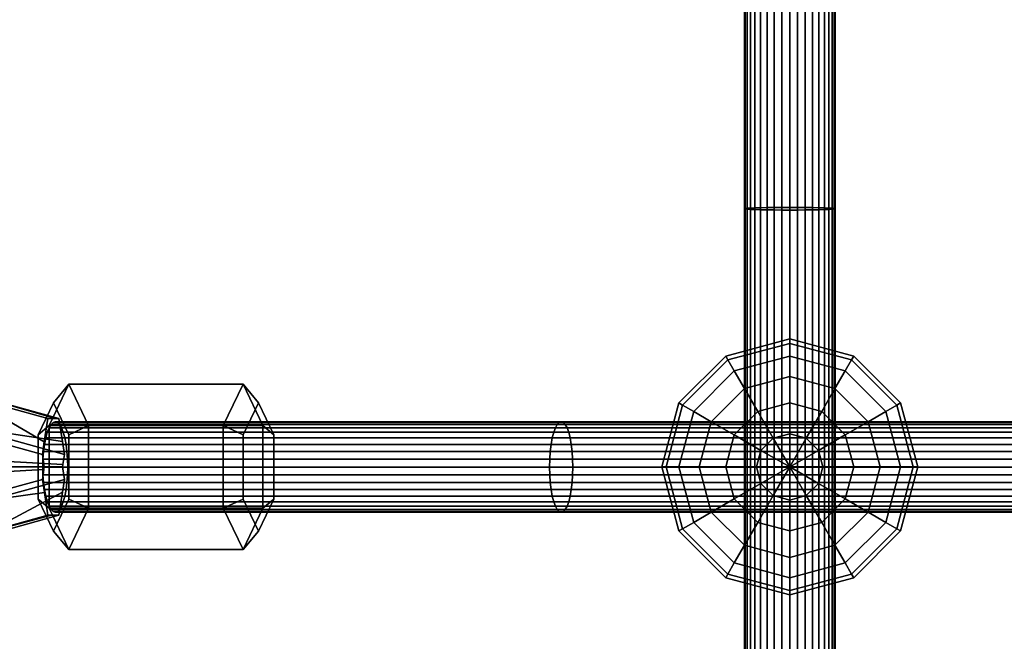
# Model space of a CAD drawing. Extents: x -2400 to 2400, y -3125 to 3125.
# Drawn here: x -784 to -600, y -33 to 84 of the extents above; entities that cross this region are included whole.
import ezdxf

# ---------------------------------------------------------------- set-up
doc = ezdxf.new("R2010")
doc.units = 0
doc.header["$MEASUREMENT"] = 0
doc.layers.add('001', color=4, linetype='Continuous')

msp = doc.modelspace()

# ---------------------------------------------------------------- linework, layer by layer
at = {"layer": '001', "color": 0}
for points in [[(-648.370866, 96.86543, 596.961239), (-648.370866, 48.470195, 594.898318), (-648.5, 48.427876, 596.373864), (-648.5, 96.782029, 598.435034)], [(-648.5, 96.782029, 598.435034), (-648.5, 48.427876, 596.373864), (-648.370866, 48.385556, 597.84941), (-648.370866, 96.698628, 599.908829)], [(-647.987387, 96.946296, 595.532225), (-647.987387, 48.511228, 593.467606), (-648.370866, 48.470195, 594.898318), (-648.370866, 96.86543, 596.961239)], [(-648.370866, 96.698628, 599.908829), (-648.370866, 48.385556, 597.84941), (-647.987387, 48.344523, 599.280122), (-647.987387, 96.617761, 601.337843)], [(-647.361216, 97.022172, 594.191411), (-647.361216, 48.549729, 592.125199), (-647.987387, 48.511228, 593.467606), (-647.987387, 96.946296, 595.532225)], [(-647.987387, 96.617761, 601.337843), (-647.987387, 48.344523, 599.280122), (-647.361216, 48.306022, 600.622529), (-647.361216, 96.541886, 602.678657)], [(-646.511378, 97.090751, 592.979538), (-646.511378, 48.584528, 590.911885), (-647.361216, 48.549729, 592.125199), (-647.361216, 97.022172, 594.191411)], [(-647.361216, 96.541886, 602.678657), (-647.361216, 48.306022, 600.622529), (-646.511378, 48.271224, 601.835843), (-646.511378, 96.473307, 603.890531)], [(-645.463695, 97.149949, 591.933427), (-645.463695, 48.614566, 589.864531), (-646.511378, 48.584528, 590.911885), (-646.511378, 97.090751, 592.979538)], [(-646.511378, 96.473307, 603.890531), (-646.511378, 48.271224, 601.835843), (-645.463695, 48.241185, 602.883197), (-645.463695, 96.414108, 604.936642)], [(-644.25, 97.197969, 591.084864), (-644.25, 48.638932, 589.01496), (-645.463695, 48.614566, 589.864531), (-645.463695, 97.149949, 591.933427)], [(-645.463695, 96.414108, 604.936642), (-645.463695, 48.241185, 602.883197), (-644.25, 48.216819, 603.732768), (-644.25, 96.366089, 605.785205)], [(-642.907171, 97.23335, 590.459632), (-642.907171, 48.656886, 588.388985), (-644.25, 48.638932, 589.01496), (-644.25, 97.197969, 591.084864)], [(-644.25, 96.366089, 605.785205), (-644.25, 48.216819, 603.732768), (-642.907171, 48.198866, 604.358743), (-642.907171, 96.330707, 606.410437)], [(-641.47601, 97.255018, 590.076729), (-641.47601, 48.66788, 588.005627), (-642.907171, 48.656886, 588.388985), (-642.907171, 97.23335, 590.459632)], [(-642.907171, 96.330707, 606.410437), (-642.907171, 48.198866, 604.358743), (-641.47601, 48.187871, 604.742101), (-641.47601, 96.309039, 606.79334)], [(-640, 97.262315, 589.947788), (-640, 48.671583, 587.876534), (-641.47601, 48.66788, 588.005627), (-641.47601, 97.255018, 590.076729)], [(-641.47601, 96.309039, 606.79334), (-641.47601, 48.187871, 604.742101), (-640, 48.184168, 604.871195), (-640, 96.301742, 606.92228)], [(-638.52399, 97.255018, 590.076729), (-638.52399, 48.66788, 588.005627), (-640, 48.671583, 587.876534), (-640, 97.262315, 589.947788)], [(-640, 96.301742, 606.92228), (-640, 48.184168, 604.871195), (-638.52399, 48.187871, 604.742101), (-638.52399, 96.309039, 606.79334)], [(-637.092829, 97.23335, 590.459632), (-637.092829, 48.656886, 588.388985), (-638.52399, 48.66788, 588.005627), (-638.52399, 97.255018, 590.076729)], [(-638.52399, 96.309039, 606.79334), (-638.52399, 48.187871, 604.742101), (-637.092829, 48.198866, 604.358743), (-637.092829, 96.330707, 606.410437)], [(-635.75, 97.197969, 591.084864), (-635.75, 48.638932, 589.01496), (-637.092829, 48.656886, 588.388985), (-637.092829, 97.23335, 590.459632)], [(-637.092829, 96.330707, 606.410437), (-637.092829, 48.198866, 604.358743), (-635.75, 48.216819, 603.732768), (-635.75, 96.366089, 605.785205)], [(-634.536305, 97.149949, 591.933427), (-634.536305, 48.614566, 589.864531), (-635.75, 48.638932, 589.01496), (-635.75, 97.197969, 591.084864)], [(-635.75, 96.366089, 605.785205), (-635.75, 48.216819, 603.732768), (-634.536305, 48.241185, 602.883197), (-634.536305, 96.414108, 604.936642)], [(-633.488622, 97.090751, 592.979538), (-633.488622, 48.584528, 590.911885), (-634.536305, 48.614566, 589.864531), (-634.536305, 97.149949, 591.933427)], [(-634.536305, 96.414108, 604.936642), (-634.536305, 48.241185, 602.883197), (-633.488622, 48.271224, 601.835843), (-633.488622, 96.473307, 603.890531)], [(-632.638784, 97.022172, 594.191411), (-632.638784, 48.549729, 592.125199), (-633.488622, 48.584528, 590.911885), (-633.488622, 97.090751, 592.979538)], [(-633.488622, 96.473307, 603.890531), (-633.488622, 48.271224, 601.835843), (-632.638784, 48.306022, 600.622529), (-632.638784, 96.541886, 602.678657)], [(-632.012613, 96.946296, 595.532225), (-632.012613, 48.511228, 593.467606), (-632.638784, 48.549729, 592.125199), (-632.638784, 97.022172, 594.191411)], [(-632.638784, 96.541886, 602.678657), (-632.638784, 48.306022, 600.622529), (-632.012613, 48.344523, 599.280122), (-632.012613, 96.617761, 601.337843)], [(-631.629134, 96.86543, 596.961239), (-631.629134, 48.470195, 594.898318), (-632.012613, 48.511228, 593.467606), (-632.012613, 96.946296, 595.532225)], [(-632.012613, 96.617761, 601.337843), (-632.012613, 48.344523, 599.280122), (-631.629134, 48.385556, 597.84941), (-631.629134, 96.698628, 599.908829)], [(-631.5, 96.782029, 598.435034), (-631.5, 48.427876, 596.373864), (-631.629134, 48.470195, 594.898318), (-631.629134, 96.86543, 596.961239)], [(-631.629134, 96.698628, 599.908829), (-631.629134, 48.385556, 597.84941), (-631.5, 48.427876, 596.373864), (-631.5, 96.782029, 598.435034)], [(-648.370866, 48.470195, 594.898318), (-648.370866, 0.036278, 594.184135), (-648.5, 0.035073, 595.660287), (-648.5, 48.427876, 596.373864)], [(-648.5, 48.427876, 596.373864), (-648.5, 0.035073, 595.660287), (-648.370866, 0.033868, 597.136439), (-648.370866, 48.385556, 597.84941)], [(-647.987387, 48.511228, 593.467606), (-647.987387, 0.037446, 592.752835), (-648.370866, 0.036278, 594.184135), (-648.370866, 48.470195, 594.898318)], [(-648.370866, 48.385556, 597.84941), (-648.370866, 0.033868, 597.136439), (-647.987387, 0.0327, 598.567739), (-647.987387, 48.344523, 599.280122)], [(-647.361216, 48.549729, 592.125199), (-647.361216, 0.038543, 591.409876), (-647.987387, 0.037446, 592.752835), (-647.987387, 48.511228, 593.467606)], [(-647.987387, 48.344523, 599.280122), (-647.987387, 0.0327, 598.567739), (-647.361216, 0.031603, 599.910698), (-647.361216, 48.306022, 600.622529)], [(-646.511378, 48.584528, 590.911885), (-646.511378, 0.039533, 590.196064), (-647.361216, 0.038543, 591.409876), (-647.361216, 48.549729, 592.125199)], [(-647.361216, 48.306022, 600.622529), (-647.361216, 0.031603, 599.910698), (-646.511378, 0.030612, 601.12451), (-646.511378, 48.271224, 601.835843)], [(-645.463695, 48.614566, 589.864531), (-645.463695, 0.040389, 589.14828), (-646.511378, 0.039533, 590.196064), (-646.511378, 48.584528, 590.911885)], [(-646.511378, 48.271224, 601.835843), (-646.511378, 0.030612, 601.12451), (-645.463695, 0.029757, 602.172294), (-645.463695, 48.241185, 602.883197)], [(-644.25, 48.638932, 589.01496), (-644.25, 0.041082, 588.298359), (-645.463695, 0.040389, 589.14828), (-645.463695, 48.614566, 589.864531)], [(-645.463695, 48.241185, 602.883197), (-645.463695, 0.029757, 602.172294), (-644.25, 0.029063, 603.022215), (-644.25, 48.216819, 603.732768)], [(-642.907171, 48.656886, 588.388985), (-642.907171, 0.041594, 587.672128), (-644.25, 0.041082, 588.298359), (-644.25, 48.638932, 589.01496)], [(-644.25, 48.216819, 603.732768), (-644.25, 0.029063, 603.022215), (-642.907171, 0.028552, 603.648446), (-642.907171, 48.198866, 604.358743)], [(-641.47601, 48.66788, 588.005627), (-641.47601, 0.041907, 587.288612), (-642.907171, 0.041594, 587.672128), (-642.907171, 48.656886, 588.388985)], [(-642.907171, 48.198866, 604.358743), (-642.907171, 0.028552, 603.648446), (-641.47601, 0.028239, 604.031962), (-641.47601, 48.187871, 604.742101)], [(-640, 48.671583, 587.876534), (-640, 0.042012, 587.159465), (-641.47601, 0.041907, 587.288612), (-641.47601, 48.66788, 588.005627)], [(-641.47601, 48.187871, 604.742101), (-641.47601, 0.028239, 604.031962), (-640, 0.028134, 604.161109), (-640, 48.184168, 604.871195)], [(-638.52399, 48.66788, 588.005627), (-638.52399, 0.041907, 587.288612), (-640, 0.042012, 587.159465), (-640, 48.671583, 587.876534)], [(-640, 48.184168, 604.871195), (-640, 0.028134, 604.161109), (-638.52399, 0.028239, 604.031962), (-638.52399, 48.187871, 604.742101)], [(-637.092829, 48.656886, 588.388985), (-637.092829, 0.041594, 587.672128), (-638.52399, 0.041907, 587.288612), (-638.52399, 48.66788, 588.005627)], [(-638.52399, 48.187871, 604.742101), (-638.52399, 0.028239, 604.031962), (-637.092829, 0.028552, 603.648446), (-637.092829, 48.198866, 604.358743)], [(-635.75, 48.638932, 589.01496), (-635.75, 0.041082, 588.298359), (-637.092829, 0.041594, 587.672128), (-637.092829, 48.656886, 588.388985)], [(-637.092829, 48.198866, 604.358743), (-637.092829, 0.028552, 603.648446), (-635.75, 0.029063, 603.022215), (-635.75, 48.216819, 603.732768)], [(-634.536305, 48.614566, 589.864531), (-634.536305, 0.040389, 589.14828), (-635.75, 0.041082, 588.298359), (-635.75, 48.638932, 589.01496)], [(-635.75, 48.216819, 603.732768), (-635.75, 0.029063, 603.022215), (-634.536305, 0.029757, 602.172294), (-634.536305, 48.241185, 602.883197)], [(-633.488622, 48.584528, 590.911885), (-633.488622, 0.039533, 590.196064), (-634.536305, 0.040389, 589.14828), (-634.536305, 48.614566, 589.864531)], [(-634.536305, 48.241185, 602.883197), (-634.536305, 0.029757, 602.172294), (-633.488622, 0.030612, 601.12451), (-633.488622, 48.271224, 601.835843)], [(-632.638784, 48.549729, 592.125199), (-632.638784, 0.038543, 591.409876), (-633.488622, 0.039533, 590.196064), (-633.488622, 48.584528, 590.911885)], [(-633.488622, 48.271224, 601.835843), (-633.488622, 0.030612, 601.12451), (-632.638784, 0.031603, 599.910698), (-632.638784, 48.306022, 600.622529)], [(-632.012613, 48.511228, 593.467606), (-632.012613, 0.037446, 592.752835), (-632.638784, 0.038543, 591.409876), (-632.638784, 48.549729, 592.125199)], [(-632.638784, 48.306022, 600.622529), (-632.638784, 0.031603, 599.910698), (-632.012613, 0.0327, 598.567739), (-632.012613, 48.344523, 599.280122)], [(-631.629134, 48.470195, 594.898318), (-631.629134, 0.036278, 594.184135), (-632.012613, 0.037446, 592.752835), (-632.012613, 48.511228, 593.467606)], [(-632.012613, 48.344523, 599.280122), (-632.012613, 0.0327, 598.567739), (-631.629134, 0.033868, 597.136439), (-631.629134, 48.385556, 597.84941)], [(-631.5, 48.427876, 596.373864), (-631.5, 0.035073, 595.660287), (-631.629134, 0.036278, 594.184135), (-631.629134, 48.470195, 594.898318)], [(-631.629134, 48.385556, 597.84941), (-631.629134, 0.033868, 597.136439), (-631.5, 0.035073, 595.660287), (-631.5, 48.427876, 596.373864)], [(-640, 23.18222, 594.013572), (-651.59111, 20.076391, 594.013572), (-652, 20.78461, 600.22523), (-640, 24, 600.22523)], [(-640, 24, 600.22523), (-652, 20.78461, 600.22523), (-651.59111, 20.076391, 606.436887), (-640, 23.18222, 606.436887)], [(-628.40889, 20.076391, 594.013572), (-640, 23.18222, 594.013572), (-640, 24, 600.22523), (-628, 20.78461, 600.22523)], [(-628, 20.78461, 600.22523), (-640, 24, 600.22523), (-640, 23.18222, 606.436887), (-628.40889, 20.076391, 606.436887)], [(-640, 20.78461, 588.22523), (-650.392305, 18, 588.22523), (-651.59111, 20.076391, 594.013572), (-640, 23.18222, 594.013572)], [(-640, 23.18222, 606.436887), (-651.59111, 20.076391, 606.436887), (-650.392305, 18, 612.22523), (-640, 20.78461, 612.22523)], [(-629.607695, 18, 588.22523), (-640, 20.78461, 588.22523), (-640, 23.18222, 594.013572), (-628.40889, 20.076391, 594.013572)], [(-628.40889, 20.076391, 606.436887), (-640, 23.18222, 606.436887), (-640, 20.78461, 612.22523), (-629.607695, 18, 612.22523)], [(-651.59111, 20.076391, 594.013572), (-660.076391, 11.59111, 594.013572), (-660.78461, 12, 600.22523), (-652, 20.78461, 600.22523)], [(-652, 20.78461, 600.22523), (-660.78461, 12, 600.22523), (-660.076391, 11.59111, 606.436887), (-651.59111, 20.076391, 606.436887)], [(-640, 16.970563, 583.254667), (-648.485281, 14.696938, 583.254667), (-650.392305, 18, 588.22523), (-640, 20.78461, 588.22523)], [(-640, 20.78461, 612.22523), (-650.392305, 18, 612.22523), (-648.485281, 14.696938, 617.195792), (-640, 16.970563, 617.195792)], [(-631.514719, 14.696938, 583.254667), (-640, 16.970563, 583.254667), (-640, 20.78461, 588.22523), (-629.607695, 18, 588.22523)], [(-629.607695, 18, 612.22523), (-640, 20.78461, 612.22523), (-640, 16.970563, 617.195792), (-631.514719, 14.696938, 617.195792)], [(-619.923609, 11.59111, 594.013572), (-628.40889, 20.076391, 594.013572), (-628, 20.78461, 600.22523), (-619.21539, 12, 600.22523)], [(-619.21539, 12, 600.22523), (-628, 20.78461, 600.22523), (-628.40889, 20.076391, 606.436887), (-619.923609, 11.59111, 606.436887)], [(-650.392305, 18, 588.22523), (-658, 10.392305, 588.22523), (-660.076391, 11.59111, 594.013572), (-651.59111, 20.076391, 594.013572)], [(-651.59111, 20.076391, 606.436887), (-660.076391, 11.59111, 606.436887), (-658, 10.392305, 612.22523), (-650.392305, 18, 612.22523)], [(-622, 10.392305, 588.22523), (-629.607695, 18, 588.22523), (-628.40889, 20.076391, 594.013572), (-619.923609, 11.59111, 594.013572)], [(-619.923609, 11.59111, 606.436887), (-628.40889, 20.076391, 606.436887), (-629.607695, 18, 612.22523), (-622, 10.392305, 612.22523)], [(-648.485281, 14.696938, 583.254667), (-654.696938, 8.485281, 583.254667), (-658, 10.392305, 588.22523), (-650.392305, 18, 588.22523)], [(-650.392305, 18, 612.22523), (-658, 10.392305, 612.22523), (-654.696938, 8.485281, 617.195792), (-648.485281, 14.696938, 617.195792)], [(-640, 12, 579.44062), (-646, 10.392305, 579.44062), (-648.485281, 14.696938, 583.254667), (-640, 16.970563, 583.254667)], [(-640, 16.970563, 617.195792), (-648.485281, 14.696938, 617.195792), (-646, 10.392305, 621.009839), (-640, 12, 621.009839)], [(-634, 10.392305, 579.44062), (-640, 12, 579.44062), (-640, 16.970563, 583.254667), (-631.514719, 14.696938, 583.254667)], [(-631.514719, 14.696938, 617.195792), (-640, 16.970563, 617.195792), (-640, 12, 621.009839), (-634, 10.392305, 621.009839)], [(-625.303062, 8.485281, 583.254667), (-631.514719, 14.696938, 583.254667), (-629.607695, 18, 588.22523), (-622, 10.392305, 588.22523)], [(-622, 10.392305, 612.22523), (-629.607695, 18, 612.22523), (-631.514719, 14.696938, 617.195792), (-625.303062, 8.485281, 617.195792)], [(-778.051305, 12.035898, 631.449022), (-775.16752, 15.5, 630.622109), (-778.867509, 7.75, 617.718715), (-780.924382, 6.017949, 621.429412)], [(-775.16752, 15.5, 630.622109), (-742.484622, 15.5, 621.250439), (-746.184611, 7.75, 608.347045), (-778.867509, 7.75, 617.718715)], [(-775.178228, 6.017949, 641.468631), (-771.467531, 7.75, 643.525504), (-775.16752, 15.5, 630.622109), (-778.051305, 12.035898, 631.449022)], [(-771.467531, 7.75, 643.525504), (-738.784634, 7.75, 634.153834), (-742.484622, 15.5, 621.250439), (-775.16752, 15.5, 630.622109)], [(-742.473914, 6.017949, 610.403918), (-746.184611, 7.75, 608.347045), (-742.484622, 15.5, 621.250439), (-739.600837, 12.035898, 620.423527)], [(-739.600837, 12.035898, 620.423527), (-742.484622, 15.5, 621.250439), (-738.784634, 7.75, 634.153834), (-736.727761, 6.017949, 630.443136)], [(-779.751003, 4.734196, 625.521472), (-780.118585, 2.34511, 624.239559), (-798.872435, 7.5, 629.617139), (-794.544281, 13.312526, 632.277183)], [(-776.35878, 4.780811, 637.351558), (-777.017665, 9.063203, 635.053753), (-792.477, 13.312526, 639.486646), (-794.737874, 7.5, 644.036064)], [(-779.751003, 4.734196, 625.521472), (-794.544281, 13.312526, 632.277183), (-779.084945, 9.063203, 627.84429)], [(-777.677535, 9.063203, 632.752511), (-779.084945, 9.063203, 627.84429), (-794.544281, 13.312526, 632.277183), (-792.477, 13.312526, 639.486646)], [(-777.677535, 9.063203, 632.752511), (-792.477, 13.312526, 639.486646), (-777.017665, 9.063203, 635.053753)], [(-646, 10.392305, 579.44062), (-650.392305, 6, 579.44062), (-654.696938, 8.485281, 583.254667), (-648.485281, 14.696938, 583.254667)], [(-648.485281, 14.696938, 617.195792), (-654.696938, 8.485281, 617.195792), (-650.392305, 6, 621.009839), (-646, 10.392305, 621.009839)], [(-629.607695, 6, 579.44062), (-634, 10.392305, 579.44062), (-631.514719, 14.696938, 583.254667), (-625.303062, 8.485281, 583.254667)], [(-625.303062, 8.485281, 617.195792), (-631.514719, 14.696938, 617.195792), (-634, 10.392305, 621.009839), (-629.607695, 6, 621.009839)], [(-780.924382, 6.017949, 621.429412), (-780.924382, -6.017949, 621.429412), (-778.051305, -12.035898, 631.449022), (-775.178228, -6.017949, 641.468631), (-775.178228, 6.017949, 641.468631), (-778.051305, 12.035898, 631.449022)], [(-739.600837, 12.035898, 620.423527), (-736.727761, 6.017949, 630.443136), (-736.727761, -6.017949, 630.443136), (-739.600837, -12.035898, 620.423527), (-742.473914, -6.017949, 610.403918), (-742.473914, 6.017949, 610.403918)], [(-660.076391, 11.59111, 594.013572), (-663.18222, 0, 594.013572), (-664, 0, 600.22523), (-660.78461, 12, 600.22523)], [(-660.78461, 12, 600.22523), (-664, 0, 600.22523), (-663.18222, 0, 606.436887), (-660.076391, 11.59111, 606.436887)], [(-658, 10.392305, 588.22523), (-660.78461, 0, 588.22523), (-663.18222, 0, 594.013572), (-660.076391, 11.59111, 594.013572)], [(-660.076391, 11.59111, 606.436887), (-663.18222, 0, 606.436887), (-660.78461, 0, 612.22523), (-658, 10.392305, 612.22523)], [(-640, 6.211657, 577.04301), (-643.105829, 5.379453, 577.04301), (-646, 10.392305, 579.44062), (-640, 12, 579.44062)], [(-640, 12, 621.009839), (-646, 10.392305, 621.009839), (-643.105829, 5.379453, 623.407449), (-640, 6.211657, 623.407449)], [(-636.894171, 5.379453, 577.04301), (-640, 6.211657, 577.04301), (-640, 12, 579.44062), (-634, 10.392305, 579.44062)], [(-634, 10.392305, 621.009839), (-640, 12, 621.009839), (-640, 6.211657, 623.407449), (-636.894171, 5.379453, 623.407449)], [(-619.21539, 0, 588.22523), (-622, 10.392305, 588.22523), (-619.923609, 11.59111, 594.013572), (-616.81778, 0, 594.013572)], [(-616.81778, 0, 606.436887), (-619.923609, 11.59111, 606.436887), (-622, 10.392305, 612.22523), (-619.21539, 0, 612.22523)], [(-616.81778, 0, 594.013572), (-619.923609, 11.59111, 594.013572), (-619.21539, 12, 600.22523), (-616, 0, 600.22523)], [(-616, 0, 600.22523), (-619.21539, 12, 600.22523), (-619.923609, 11.59111, 606.436887), (-616.81778, 0, 606.436887)], [(-654.696938, 8.485281, 583.254667), (-656.970563, 0, 583.254667), (-660.78461, 0, 588.22523), (-658, 10.392305, 588.22523)], [(-658, 10.392305, 612.22523), (-660.78461, 0, 612.22523), (-656.970563, 0, 617.195792), (-654.696938, 8.485281, 617.195792)], [(-643.105829, 5.379453, 577.04301), (-645.379453, 3.105829, 577.04301), (-650.392305, 6, 579.44062), (-646, 10.392305, 579.44062)], [(-646, 10.392305, 621.009839), (-650.392305, 6, 621.009839), (-645.379453, 3.105829, 623.407449), (-643.105829, 5.379453, 623.407449)], [(-634.620547, 3.105829, 577.04301), (-636.894171, 5.379453, 577.04301), (-634, 10.392305, 579.44062), (-629.607695, 6, 579.44062)], [(-629.607695, 6, 621.009839), (-634, 10.392305, 621.009839), (-636.894171, 5.379453, 623.407449), (-634.620547, 3.105829, 623.407449)], [(-623.029437, 0, 583.254667), (-625.303062, 8.485281, 583.254667), (-622, 10.392305, 588.22523), (-619.21539, 0, 588.22523)], [(-619.21539, 0, 612.22523), (-622, 10.392305, 612.22523), (-625.303062, 8.485281, 617.195792), (-623.029437, 0, 617.195792)], [(-776.272405, 0.470797, 637.652783), (-775.984025, 2.34511, 638.658484), (-794.737874, 7.5, 644.036064), (-799.066028, 1.687474, 641.376019)], [(-779.757769, 0, 625.497876), (-794.994161, 0, 632.406184), (-798.872435, 7.5, 629.617139), (-780.118585, 2.34511, 624.239559)], [(-776.35878, 4.780811, 637.351558), (-794.737874, 7.5, 644.036064), (-775.984025, 2.34511, 638.658484)], [(-780.924382, 6.017949, 621.429412), (-778.867509, 7.75, 617.718715), (-778.867509, -7.75, 617.718715), (-780.924382, -6.017949, 621.429412)], [(-779.829535, -0.466445, 625.247596), (-779.757769, 0, 625.497876), (-780.118585, 2.34511, 624.239559), (-779.751003, 4.734196, 625.521472), (-779.084945, 9.063203, 627.84429), (-777.677535, 9.063203, 632.752511), (-777.017665, 9.063203, 635.053753), (-776.35878, 4.780811, 637.351558), (-775.984025, 2.34511, 638.658484), (-776.272405, 0.470797, 637.652783), (-776.344842, 0, 637.400167), (-775.984025, -2.34511, 638.658484), (-776.350525, -4.727162, 637.380345), (-777.017665, -9.063203, 635.053753), (-778.423019, -9.063203, 630.1527), (-779.084945, -9.063203, 627.84429), (-779.74383, -4.780811, 625.546485), (-780.118585, -2.34511, 624.239559)], [(-777.69606, 8.490203, 634.111147), (-778.101498, 8.361069, 632.691913), (-778.494618, 7.97759, 631.315802), (-778.863473, 7.351419, 630.024627), (-779.196858, 6.501581, 628.857618), (-779.484641, 5.453898, 627.850235), (-779.71808, 4.240203, 627.033086), (-779.89008, 2.897374, 626.431001), (-779.995416, 1.466213, 626.062274), (-780.030887, -0.009797, 625.938107), (-779.995416, -1.485806, 626.062274), (-779.89008, -2.916968, 626.431001), (-779.71808, -4.259797, 627.033086), (-779.484641, -5.473492, 627.850235), (-779.196858, -6.521175, 628.857618), (-778.863473, -7.371013, 630.024627), (-778.494618, -7.997184, 631.315802), (-778.101498, -8.380663, 632.691913), (-777.69606, -8.509797, 634.111147), (-777.290621, -8.380663, 635.53038), (-776.897502, -7.997184, 636.906491), (-776.528646, -7.371013, 638.197667), (-776.195262, -6.521175, 639.364676), (-775.907479, -5.473492, 640.372059), (-775.67404, -4.259797, 641.189207), (-775.50204, -2.916968, 641.791292), (-775.396704, -1.485806, 642.16002), (-775.361233, -0.009797, 642.284187), (-775.396704, 1.466213, 642.16002), (-775.50204, 2.897374, 641.791292), (-775.67404, 4.240203, 641.189207), (-775.907479, 5.453898, 640.372059), (-776.195262, 6.501581, 639.364676), (-776.528646, 7.351419, 638.197667), (-776.897502, 7.97759, 636.906491), (-777.290621, 8.361069, 635.53038)], [(-778.867509, 7.75, 617.718715), (-746.184611, 7.75, 608.347045), (-746.184611, -7.75, 608.347045), (-778.867509, -7.75, 617.718715)], [(-683.931195, 7.351419, 602.904918), (-778.863473, 7.351419, 630.024627), (-778.494618, 7.97759, 631.315802), (-683.586102, 7.97759, 604.202882)], [(-683.586102, 7.97759, 604.202882), (-778.494618, 7.97759, 631.315802), (-778.101498, 8.361069, 632.691913), (-683.218309, 8.361069, 605.586228)], [(-683.218309, 8.361069, 605.586228), (-778.101498, 8.361069, 632.691913), (-777.69606, 8.490203, 634.111147), (-682.838991, 8.490203, 607.012924)], [(-682.838991, 8.490203, 607.012924), (-777.69606, 8.490203, 634.111147), (-777.290621, 8.361069, 635.53038), (-682.459672, 8.361069, 608.439619)], [(-682.459672, 8.361069, 608.439619), (-777.290621, 8.361069, 635.53038), (-776.897502, 7.97759, 636.906491), (-682.091879, 7.97759, 609.822965)], [(-682.091879, 7.97759, 609.822965), (-776.897502, 7.97759, 636.906491), (-776.528646, 7.351419, 638.197667), (-681.746787, 7.351419, 611.120929)], [(-775.178228, -6.017949, 641.468631), (-771.467531, -7.75, 643.525504), (-771.467531, 7.75, 643.525504), (-775.178228, 6.017949, 641.468631)], [(-771.467531, -7.75, 643.525504), (-738.784634, -7.75, 634.153834), (-738.784634, 7.75, 634.153834), (-771.467531, 7.75, 643.525504)], [(-742.473914, -6.017949, 610.403918), (-746.184611, -7.75, 608.347045), (-746.184611, 7.75, 608.347045), (-742.473914, 6.017949, 610.403918)], [(-736.727761, 6.017949, 630.443136), (-738.784634, 7.75, 634.153834), (-738.784634, -7.75, 634.153834), (-736.727761, -6.017949, 630.443136)], [(-587.989354, 7.351419, 579.278017), (-683.931195, 7.351419, 602.904918), (-683.586102, 7.97759, 604.202882), (-587.692255, 7.97759, 580.5878)], [(-587.692255, 7.97759, 580.5878), (-683.586102, 7.97759, 604.202882), (-683.218309, 8.361069, 605.586228), (-587.375613, 8.361069, 581.983743)], [(-587.375613, 8.361069, 581.983743), (-683.218309, 8.361069, 605.586228), (-682.838991, 8.490203, 607.012924), (-587.049048, 8.490203, 583.423429)], [(-587.049048, 8.490203, 583.423429), (-682.838991, 8.490203, 607.012924), (-682.459672, 8.361069, 608.439619), (-586.722484, 8.361069, 584.863116)], [(-586.722484, 8.361069, 584.863116), (-682.459672, 8.361069, 608.439619), (-682.091879, 7.97759, 609.822965), (-586.405841, 7.97759, 586.259058)], [(-586.405841, 7.97759, 586.259058), (-682.091879, 7.97759, 609.822965), (-681.746787, 7.351419, 611.120929), (-586.108743, 7.351419, 587.568842)], [(-650.392305, 6, 579.44062), (-652, 0, 579.44062), (-656.970563, 0, 583.254667), (-654.696938, 8.485281, 583.254667)], [(-654.696938, 8.485281, 617.195792), (-656.970563, 0, 617.195792), (-652, 0, 621.009839), (-650.392305, 6, 621.009839)], [(-628, 0, 579.44062), (-629.607695, 6, 579.44062), (-625.303062, 8.485281, 583.254667), (-623.029437, 0, 583.254667)], [(-623.029437, 0, 617.195792), (-625.303062, 8.485281, 617.195792), (-629.607695, 6, 621.009839), (-628, 0, 621.009839)], [(-684.512344, 5.453898, 600.719094), (-779.484641, 5.453898, 627.850235), (-779.196858, 6.501581, 628.857618), (-684.243101, 6.501581, 601.731774)], [(-684.243101, 6.501581, 601.731774), (-779.196858, 6.501581, 628.857618), (-778.863473, 7.351419, 630.024627), (-683.931195, 7.351419, 602.904918)], [(-681.746787, 7.351419, 611.120929), (-776.528646, 7.351419, 638.197667), (-776.195262, 6.501581, 639.364676), (-681.43488, 6.501581, 612.294074)], [(-681.43488, 6.501581, 612.294074), (-776.195262, 6.501581, 639.364676), (-775.907479, 5.453898, 640.372059), (-681.165637, 5.453898, 613.306753)], [(-588.48968, 5.453898, 577.072289), (-684.512344, 5.453898, 600.719094), (-684.243101, 6.501581, 601.731774), (-588.257882, 6.501581, 578.09419)], [(-588.257882, 6.501581, 578.09419), (-684.243101, 6.501581, 601.731774), (-683.931195, 7.351419, 602.904918), (-587.989354, 7.351419, 579.278017)], [(-586.108743, 7.351419, 587.568842), (-681.746787, 7.351419, 611.120929), (-681.43488, 6.501581, 612.294074), (-585.840215, 6.501581, 588.752669)], [(-585.840215, 6.501581, 588.752669), (-681.43488, 6.501581, 612.294074), (-681.165637, 5.453898, 613.306753), (-585.608417, 5.453898, 589.774569)], [(-645.379453, 3.105829, 577.04301), (-646.211657, 0, 577.04301), (-652, 0, 579.44062), (-650.392305, 6, 579.44062)], [(-650.392305, 6, 621.009839), (-652, 0, 621.009839), (-646.211657, 0, 623.407449), (-645.379453, 3.105829, 623.407449)], [(-640, 0, 576.22523), (-643.105829, 5.379453, 577.04301), (-640, 6.211657, 577.04301)], [(-640, 0, 624.22523), (-640, 6.211657, 623.407449), (-643.105829, 5.379453, 623.407449)], [(-640, 0, 576.22523), (-640, 6.211657, 577.04301), (-636.894171, 5.379453, 577.04301)], [(-640, 0, 624.22523), (-636.894171, 5.379453, 623.407449), (-640, 6.211657, 623.407449)], [(-633.788343, 0, 577.04301), (-634.620547, 3.105829, 577.04301), (-629.607695, 6, 579.44062), (-628, 0, 579.44062)], [(-628, 0, 621.009839), (-629.607695, 6, 621.009839), (-634.620547, 3.105829, 623.407449), (-633.788343, 0, 623.407449)], [(-684.891663, 2.897374, 599.292399), (-779.89008, 2.897374, 626.431001), (-779.71808, 4.240203, 627.033086), (-684.730743, 4.240203, 599.897649)], [(-684.730743, 4.240203, 599.897649), (-779.71808, 4.240203, 627.033086), (-779.484641, 5.453898, 627.850235), (-684.512344, 5.453898, 600.719094)], [(-681.165637, 5.453898, 613.306753), (-775.907479, 5.453898, 640.372059), (-775.67404, 4.240203, 641.189207), (-680.947238, 4.240203, 614.128198)], [(-680.947238, 4.240203, 614.128198), (-775.67404, 4.240203, 641.189207), (-775.50204, 2.897374, 641.791292), (-680.786319, 2.897374, 614.733448)], [(-588.816244, 2.897374, 575.632602), (-684.891663, 2.897374, 599.292399), (-684.730743, 4.240203, 599.897649), (-588.677705, 4.240203, 576.243364)], [(-588.677705, 4.240203, 576.243364), (-684.730743, 4.240203, 599.897649), (-684.512344, 5.453898, 600.719094), (-588.48968, 5.453898, 577.072289)], [(-585.608417, 5.453898, 589.774569), (-681.165637, 5.453898, 613.306753), (-680.947238, 4.240203, 614.128198), (-585.420392, 4.240203, 590.603494)], [(-585.420392, 4.240203, 590.603494), (-680.947238, 4.240203, 614.128198), (-680.786319, 2.897374, 614.733448), (-585.281852, 2.897374, 591.214256)], [(-640, 0, 576.22523), (-645.379453, 3.105829, 577.04301), (-643.105829, 5.379453, 577.04301)], [(-640, 0, 624.22523), (-643.105829, 5.379453, 623.407449), (-645.379453, 3.105829, 623.407449)], [(-640, 0, 576.22523), (-636.894171, 5.379453, 577.04301), (-634.620547, 3.105829, 577.04301)], [(-640, 0, 624.22523), (-634.620547, 3.105829, 623.407449), (-636.894171, 5.379453, 623.407449)], [(-684.990212, 1.466213, 598.921732), (-779.995416, 1.466213, 626.062274), (-779.89008, 2.897374, 626.431001), (-684.891663, 2.897374, 599.292399)], [(-680.786319, 2.897374, 614.733448), (-775.50204, 2.897374, 641.791292), (-775.396704, 1.466213, 642.16002), (-680.687769, 1.466213, 615.104115)], [(-588.901088, 1.466213, 575.258561), (-684.990212, 1.466213, 598.921732), (-684.891663, 2.897374, 599.292399), (-588.816244, 2.897374, 575.632602)], [(-585.281852, 2.897374, 591.214256), (-680.786319, 2.897374, 614.733448), (-680.687769, 1.466213, 615.104115), (-585.197008, 1.466213, 591.588298)], [(-640, 0, 576.22523), (-646.211657, 0, 577.04301), (-645.379453, 3.105829, 577.04301)], [(-640, 0, 624.22523), (-645.379453, 3.105829, 623.407449), (-646.211657, 0, 623.407449)], [(-640, 0, 576.22523), (-634.620547, 3.105829, 577.04301), (-633.788343, 0, 577.04301)], [(-640, 0, 624.22523), (-633.788343, 0, 623.407449), (-634.620547, 3.105829, 623.407449)], [(-779.829535, -0.466445, 625.247596), (-801.062471, -1.668003, 634.146244), (-794.994161, 0, 632.406184), (-779.757769, 0, 625.497876)], [(-776.344842, 0, 637.400167), (-776.272405, 0.470797, 637.652783), (-799.066028, 1.687474, 641.376019), (-792.926881, 0, 639.615647)], [(-794.737874, -7.5, 644.036064), (-775.984025, -2.34511, 638.658484), (-776.344842, 0, 637.400167), (-792.926881, 0, 639.615647)], [(-685.023398, -0.009797, 598.796913), (-780.030887, -0.009797, 625.938107), (-779.995416, 1.466213, 626.062274), (-684.990212, 1.466213, 598.921732)], [(-680.687769, 1.466213, 615.104115), (-775.396704, 1.466213, 642.16002), (-775.361233, -0.009797, 642.284187), (-680.654583, -0.009797, 615.228934)], [(-588.929659, -0.009797, 575.132604), (-685.023398, -0.009797, 598.796913), (-684.990212, 1.466213, 598.921732), (-588.901088, 1.466213, 575.258561)], [(-585.197008, 1.466213, 591.588298), (-680.687769, 1.466213, 615.104115), (-680.654583, -0.009797, 615.228934), (-585.168437, -0.009797, 591.714254)], [(-663.18222, 0, 594.013572), (-660.076391, -11.59111, 594.013572), (-660.78461, -12, 600.22523), (-664, 0, 600.22523)], [(-664, 0, 600.22523), (-660.78461, -12, 600.22523), (-660.076391, -11.59111, 606.436887), (-663.18222, 0, 606.436887)], [(-660.78461, 0, 588.22523), (-658, -10.392305, 588.22523), (-660.076391, -11.59111, 594.013572), (-663.18222, 0, 594.013572)], [(-663.18222, 0, 606.436887), (-660.076391, -11.59111, 606.436887), (-658, -10.392305, 612.22523), (-660.78461, 0, 612.22523)], [(-656.970563, 0, 583.254667), (-654.696938, -8.485281, 583.254667), (-658, -10.392305, 588.22523), (-660.78461, 0, 588.22523)], [(-660.78461, 0, 612.22523), (-658, -10.392305, 612.22523), (-654.696938, -8.485281, 617.195792), (-656.970563, 0, 617.195792)], [(-652, 0, 579.44062), (-650.392305, -6, 579.44062), (-654.696938, -8.485281, 583.254667), (-656.970563, 0, 583.254667)], [(-656.970563, 0, 617.195792), (-654.696938, -8.485281, 617.195792), (-650.392305, -6, 621.009839), (-652, 0, 621.009839)], [(-646.211657, 0, 577.04301), (-645.379453, -3.105829, 577.04301), (-650.392305, -6, 579.44062), (-652, 0, 579.44062)], [(-652, 0, 621.009839), (-650.392305, -6, 621.009839), (-645.379453, -3.105829, 623.407449), (-646.211657, 0, 623.407449)], [(-648.370866, 0.036278, 594.184135), (-648.370866, -48.398741, 594.819243), (-648.5, -48.35883, 596.294856), (-648.5, 0.035073, 595.660287)], [(-648.5, 0.035073, 595.660287), (-648.5, -48.35883, 596.294856), (-648.370866, -48.31892, 597.770469), (-648.370866, 0.033868, 597.136439)], [(-647.987387, 0.037446, 592.752835), (-647.987387, -48.437438, 593.388466), (-648.370866, -48.398741, 594.819243), (-648.370866, 0.036278, 594.184135)], [(-648.370866, 0.033868, 597.136439), (-648.370866, -48.31892, 597.770469), (-647.987387, -48.280222, 599.201247), (-647.987387, 0.0327, 598.567739)], [(-647.361216, 0.038543, 591.409876), (-647.361216, -48.473747, 592.045998), (-647.987387, -48.437438, 593.388466), (-647.987387, 0.037446, 592.752835)], [(-647.987387, 0.0327, 598.567739), (-647.987387, -48.280222, 599.201247), (-647.361216, -48.243913, 600.543715), (-647.361216, 0.031603, 599.910698)], [(-646.511378, 0.039533, 590.196064), (-646.511378, -48.506565, 590.832629), (-647.361216, -48.473747, 592.045998), (-647.361216, 0.038543, 591.409876)], [(-647.361216, 0.031603, 599.910698), (-647.361216, -48.243913, 600.543715), (-646.511378, -48.211096, 601.757084), (-646.511378, 0.030612, 601.12451)], [(-645.463695, 0.040389, 589.14828), (-645.463695, -48.534894, 589.785228), (-646.511378, -48.506565, 590.832629), (-646.511378, 0.039533, 590.196064)], [(-646.511378, 0.030612, 601.12451), (-646.511378, -48.211096, 601.757084), (-645.463695, -48.182767, 602.804485), (-645.463695, 0.029757, 602.172294)], [(-640, 0, 576.22523), (-645.379453, -3.105829, 577.04301), (-646.211657, 0, 577.04301)], [(-640, 0, 624.22523), (-646.211657, 0, 623.407449), (-645.379453, -3.105829, 623.407449)], [(-644.25, 0.041082, 588.298359), (-644.25, -48.557873, 588.935618), (-645.463695, -48.534894, 589.785228), (-645.463695, 0.040389, 589.14828)], [(-645.463695, 0.029757, 602.172294), (-645.463695, -48.182767, 602.804485), (-644.25, -48.159788, 603.654095), (-644.25, 0.029063, 603.022215)], [(-640, 0, 576.22523), (-643.105829, -5.379453, 577.04301), (-645.379453, -3.105829, 577.04301)], [(-640, 0, 624.22523), (-645.379453, -3.105829, 623.407449), (-643.105829, -5.379453, 623.407449)], [(-642.907171, 0.041594, 587.672128), (-642.907171, -48.574804, 588.309614), (-644.25, -48.557873, 588.935618), (-644.25, 0.041082, 588.298359)], [(-644.25, 0.029063, 603.022215), (-644.25, -48.159788, 603.654095), (-642.907171, -48.142857, 604.280098), (-642.907171, 0.028552, 603.648446)], [(-640, 0, 576.22523), (-640, -6.211657, 577.04301), (-643.105829, -5.379453, 577.04301)], [(-640, 0, 624.22523), (-643.105829, -5.379453, 623.407449), (-640, -6.211657, 623.407449)], [(-641.47601, 0.041907, 587.288612), (-641.47601, -48.585173, 587.926239), (-642.907171, -48.574804, 588.309614), (-642.907171, 0.041594, 587.672128)], [(-642.907171, 0.028552, 603.648446), (-642.907171, -48.142857, 604.280098), (-641.47601, -48.132488, 604.663474), (-641.47601, 0.028239, 604.031962)], [(-640, 0.042012, 587.159465), (-640, -48.588664, 587.797139), (-641.47601, -48.585173, 587.926239), (-641.47601, 0.041907, 587.288612)], [(-641.47601, 0.028239, 604.031962), (-641.47601, -48.132488, 604.663474), (-640, -48.128996, 604.792573), (-640, 0.028134, 604.161109)], [(-638.52399, 0.041907, 587.288612), (-638.52399, -48.585173, 587.926239), (-640, -48.588664, 587.797139), (-640, 0.042012, 587.159465)], [(-640, 0.028134, 604.161109), (-640, -48.128996, 604.792573), (-638.52399, -48.132488, 604.663474), (-638.52399, 0.028239, 604.031962)], [(-640, 0, 576.22523), (-636.894171, -5.379453, 577.04301), (-640, -6.211657, 577.04301)], [(-640, 0, 576.22523), (-634.620547, -3.105829, 577.04301), (-636.894171, -5.379453, 577.04301)], [(-640, 0, 576.22523), (-633.788343, 0, 577.04301), (-634.620547, -3.105829, 577.04301)], [(-640, 0, 624.22523), (-640, -6.211657, 623.407449), (-636.894171, -5.379453, 623.407449)], [(-640, 0, 624.22523), (-636.894171, -5.379453, 623.407449), (-634.620547, -3.105829, 623.407449)], [(-640, 0, 624.22523), (-634.620547, -3.105829, 623.407449), (-633.788343, 0, 623.407449)], [(-637.092829, 0.041594, 587.672128), (-637.092829, -48.574804, 588.309614), (-638.52399, -48.585173, 587.926239), (-638.52399, 0.041907, 587.288612)], [(-638.52399, 0.028239, 604.031962), (-638.52399, -48.132488, 604.663474), (-637.092829, -48.142857, 604.280098), (-637.092829, 0.028552, 603.648446)], [(-635.75, 0.041082, 588.298359), (-635.75, -48.557873, 588.935618), (-637.092829, -48.574804, 588.309614), (-637.092829, 0.041594, 587.672128)], [(-637.092829, 0.028552, 603.648446), (-637.092829, -48.142857, 604.280098), (-635.75, -48.159788, 603.654095), (-635.75, 0.029063, 603.022215)], [(-634.536305, 0.040389, 589.14828), (-634.536305, -48.534894, 589.785228), (-635.75, -48.557873, 588.935618), (-635.75, 0.041082, 588.298359)], [(-635.75, 0.029063, 603.022215), (-635.75, -48.159788, 603.654095), (-634.536305, -48.182767, 602.804485), (-634.536305, 0.029757, 602.172294)], [(-634.620547, -3.105829, 577.04301), (-633.788343, 0, 577.04301), (-628, 0, 579.44062), (-629.607695, -6, 579.44062)], [(-629.607695, -6, 621.009839), (-628, 0, 621.009839), (-633.788343, 0, 623.407449), (-634.620547, -3.105829, 623.407449)], [(-633.488622, 0.039533, 590.196064), (-633.488622, -48.506565, 590.832629), (-634.536305, -48.534894, 589.785228), (-634.536305, 0.040389, 589.14828)], [(-634.536305, 0.029757, 602.172294), (-634.536305, -48.182767, 602.804485), (-633.488622, -48.211096, 601.757084), (-633.488622, 0.030612, 601.12451)], [(-632.638784, 0.038543, 591.409876), (-632.638784, -48.473747, 592.045998), (-633.488622, -48.506565, 590.832629), (-633.488622, 0.039533, 590.196064)], [(-633.488622, 0.030612, 601.12451), (-633.488622, -48.211096, 601.757084), (-632.638784, -48.243913, 600.543715), (-632.638784, 0.031603, 599.910698)], [(-632.012613, 0.037446, 592.752835), (-632.012613, -48.437438, 593.388466), (-632.638784, -48.473747, 592.045998), (-632.638784, 0.038543, 591.409876)], [(-632.638784, 0.031603, 599.910698), (-632.638784, -48.243913, 600.543715), (-632.012613, -48.280222, 599.201247), (-632.012613, 0.0327, 598.567739)], [(-631.629134, 0.036278, 594.184135), (-631.629134, -48.398741, 594.819243), (-632.012613, -48.437438, 593.388466), (-632.012613, 0.037446, 592.752835)], [(-632.012613, 0.0327, 598.567739), (-632.012613, -48.280222, 599.201247), (-631.629134, -48.31892, 597.770469), (-631.629134, 0.033868, 597.136439)], [(-631.5, 0.035073, 595.660287), (-631.5, -48.35883, 596.294856), (-631.629134, -48.398741, 594.819243), (-631.629134, 0.036278, 594.184135)], [(-631.629134, 0.033868, 597.136439), (-631.629134, -48.31892, 597.770469), (-631.5, -48.35883, 596.294856), (-631.5, 0.035073, 595.660287)], [(-629.607695, -6, 579.44062), (-628, 0, 579.44062), (-623.029437, 0, 583.254667), (-625.303062, -8.485281, 583.254667)], [(-625.303062, -8.485281, 617.195792), (-623.029437, 0, 617.195792), (-628, 0, 621.009839), (-629.607695, -6, 621.009839)], [(-625.303062, -8.485281, 583.254667), (-623.029437, 0, 583.254667), (-619.21539, 0, 588.22523), (-622, -10.392305, 588.22523)], [(-622, -10.392305, 612.22523), (-619.21539, 0, 612.22523), (-623.029437, 0, 617.195792), (-625.303062, -8.485281, 617.195792)], [(-622, -10.392305, 588.22523), (-619.21539, 0, 588.22523), (-616.81778, 0, 594.013572), (-619.923609, -11.59111, 594.013572)], [(-619.923609, -11.59111, 606.436887), (-616.81778, 0, 606.436887), (-619.21539, 0, 612.22523), (-622, -10.392305, 612.22523)], [(-619.923609, -11.59111, 594.013572), (-616.81778, 0, 594.013572), (-616, 0, 600.22523), (-619.21539, -12, 600.22523)], [(-619.21539, -12, 600.22523), (-616, 0, 600.22523), (-616.81778, 0, 606.436887), (-619.923609, -11.59111, 606.436887)], [(-801.062471, -1.668003, 634.146244), (-779.829535, -0.466445, 625.247596), (-780.118585, -2.34511, 624.239559), (-798.872435, -7.5, 629.617139)], [(-684.990212, -1.485806, 598.921732), (-779.995416, -1.485806, 626.062274), (-780.030887, -0.009797, 625.938107), (-685.023398, -0.009797, 598.796913)], [(-684.891663, -2.916968, 599.292399), (-779.89008, -2.916968, 626.431001), (-779.995416, -1.485806, 626.062274), (-684.990212, -1.485806, 598.921732)], [(-680.687769, -1.485806, 615.104115), (-775.396704, -1.485806, 642.16002), (-775.50204, -2.916968, 641.791292), (-680.786319, -2.916968, 614.733448)], [(-680.654583, -0.009797, 615.228934), (-775.361233, -0.009797, 642.284187), (-775.396704, -1.485806, 642.16002), (-680.687769, -1.485806, 615.104115)], [(-588.901088, -1.485806, 575.258561), (-684.990212, -1.485806, 598.921732), (-685.023398, -0.009797, 598.796913), (-588.929659, -0.009797, 575.132604)], [(-588.816244, -2.916968, 575.632602), (-684.891663, -2.916968, 599.292399), (-684.990212, -1.485806, 598.921732), (-588.901088, -1.485806, 575.258561)], [(-585.197008, -1.485806, 591.588298), (-680.687769, -1.485806, 615.104115), (-680.786319, -2.916968, 614.733448), (-585.281852, -2.916968, 591.214256)], [(-585.168437, -0.009797, 591.714254), (-680.654583, -0.009797, 615.228934), (-680.687769, -1.485806, 615.104115), (-585.197008, -1.485806, 591.588298)], [(-779.74383, -4.780811, 625.546485), (-798.872435, -7.5, 629.617139), (-780.118585, -2.34511, 624.239559)], [(-792.547838, -13.331997, 639.506958), (-776.350525, -4.727162, 637.380345), (-775.984025, -2.34511, 638.658484), (-794.737874, -7.5, 644.036064)], [(-684.730743, -4.259797, 599.897649), (-779.71808, -4.259797, 627.033086), (-779.89008, -2.916968, 626.431001), (-684.891663, -2.916968, 599.292399)], [(-680.786319, -2.916968, 614.733448), (-775.50204, -2.916968, 641.791292), (-775.67404, -4.259797, 641.189207), (-680.947238, -4.259797, 614.128198)], [(-588.677705, -4.259797, 576.243364), (-684.730743, -4.259797, 599.897649), (-684.891663, -2.916968, 599.292399), (-588.816244, -2.916968, 575.632602)], [(-585.281852, -2.916968, 591.214256), (-680.786319, -2.916968, 614.733448), (-680.947238, -4.259797, 614.128198), (-585.420392, -4.259797, 590.603494)], [(-645.379453, -3.105829, 577.04301), (-643.105829, -5.379453, 577.04301), (-646, -10.392305, 579.44062), (-650.392305, -6, 579.44062)], [(-650.392305, -6, 621.009839), (-646, -10.392305, 621.009839), (-643.105829, -5.379453, 623.407449), (-645.379453, -3.105829, 623.407449)], [(-636.894171, -5.379453, 577.04301), (-634.620547, -3.105829, 577.04301), (-629.607695, -6, 579.44062), (-634, -10.392305, 579.44062)], [(-634, -10.392305, 621.009839), (-629.607695, -6, 621.009839), (-634.620547, -3.105829, 623.407449), (-636.894171, -5.379453, 623.407449)], [(-798.872435, -7.5, 629.617139), (-779.74383, -4.780811, 625.546485), (-779.084945, -9.063203, 627.84429), (-794.615118, -13.331997, 632.297495)], [(-776.350525, -4.727162, 637.380345), (-792.547838, -13.331997, 639.506958), (-777.017665, -9.063203, 635.053753)], [(-684.512344, -5.473492, 600.719094), (-779.484641, -5.473492, 627.850235), (-779.71808, -4.259797, 627.033086), (-684.730743, -4.259797, 599.897649)], [(-684.243101, -6.521175, 601.731774), (-779.196858, -6.521175, 628.857618), (-779.484641, -5.473492, 627.850235), (-684.512344, -5.473492, 600.719094)], [(-681.165637, -5.473492, 613.306753), (-775.907479, -5.473492, 640.372059), (-776.195262, -6.521175, 639.364676), (-681.43488, -6.521175, 612.294074)], [(-680.947238, -4.259797, 614.128198), (-775.67404, -4.259797, 641.189207), (-775.907479, -5.473492, 640.372059), (-681.165637, -5.473492, 613.306753)], [(-588.48968, -5.473492, 577.072289), (-684.512344, -5.473492, 600.719094), (-684.730743, -4.259797, 599.897649), (-588.677705, -4.259797, 576.243364)], [(-588.257882, -6.521175, 578.09419), (-684.243101, -6.521175, 601.731774), (-684.512344, -5.473492, 600.719094), (-588.48968, -5.473492, 577.072289)], [(-585.608417, -5.473492, 589.774569), (-681.165637, -5.473492, 613.306753), (-681.43488, -6.521175, 612.294074), (-585.840215, -6.521175, 588.752669)], [(-585.420392, -4.259797, 590.603494), (-680.947238, -4.259797, 614.128198), (-681.165637, -5.473492, 613.306753), (-585.608417, -5.473492, 589.774569)], [(-643.105829, -5.379453, 577.04301), (-640, -6.211657, 577.04301), (-640, -12, 579.44062), (-646, -10.392305, 579.44062)], [(-646, -10.392305, 621.009839), (-640, -12, 621.009839), (-640, -6.211657, 623.407449), (-643.105829, -5.379453, 623.407449)], [(-640, -6.211657, 577.04301), (-636.894171, -5.379453, 577.04301), (-634, -10.392305, 579.44062), (-640, -12, 579.44062)], [(-640, -12, 621.009839), (-634, -10.392305, 621.009839), (-636.894171, -5.379453, 623.407449), (-640, -6.211657, 623.407449)], [(-780.924382, -6.017949, 621.429412), (-778.867509, -7.75, 617.718715), (-775.16752, -15.5, 630.622109), (-778.051305, -12.035898, 631.449022)], [(-683.931195, -7.371013, 602.904918), (-778.863473, -7.371013, 630.024627), (-779.196858, -6.521175, 628.857618), (-684.243101, -6.521175, 601.731774)], [(-683.586102, -7.997184, 604.202882), (-778.494618, -7.997184, 631.315802), (-778.863473, -7.371013, 630.024627), (-683.931195, -7.371013, 602.904918)], [(-778.051305, -12.035898, 631.449022), (-775.16752, -15.5, 630.622109), (-771.467531, -7.75, 643.525504), (-775.178228, -6.017949, 641.468631)], [(-681.746787, -7.371013, 611.120929), (-776.528646, -7.371013, 638.197667), (-776.897502, -7.997184, 636.906491), (-682.091879, -7.997184, 609.822965)], [(-681.43488, -6.521175, 612.294074), (-776.195262, -6.521175, 639.364676), (-776.528646, -7.371013, 638.197667), (-681.746787, -7.371013, 611.120929)], [(-739.600837, -12.035898, 620.423527), (-742.484622, -15.5, 621.250439), (-746.184611, -7.75, 608.347045), (-742.473914, -6.017949, 610.403918)], [(-736.727761, -6.017949, 630.443136), (-738.784634, -7.75, 634.153834), (-742.484622, -15.5, 621.250439), (-739.600837, -12.035898, 620.423527)], [(-587.989354, -7.371013, 579.278017), (-683.931195, -7.371013, 602.904918), (-684.243101, -6.521175, 601.731774), (-588.257882, -6.521175, 578.09419)], [(-587.692255, -7.997184, 580.5878), (-683.586102, -7.997184, 604.202882), (-683.931195, -7.371013, 602.904918), (-587.989354, -7.371013, 579.278017)], [(-586.108743, -7.371013, 587.568842), (-681.746787, -7.371013, 611.120929), (-682.091879, -7.997184, 609.822965), (-586.405841, -7.997184, 586.259058)], [(-585.840215, -6.521175, 588.752669), (-681.43488, -6.521175, 612.294074), (-681.746787, -7.371013, 611.120929), (-586.108743, -7.371013, 587.568842)], [(-650.392305, -6, 579.44062), (-646, -10.392305, 579.44062), (-648.485281, -14.696938, 583.254667), (-654.696938, -8.485281, 583.254667)], [(-654.696938, -8.485281, 617.195792), (-648.485281, -14.696938, 617.195792), (-646, -10.392305, 621.009839), (-650.392305, -6, 621.009839)], [(-634, -10.392305, 579.44062), (-629.607695, -6, 579.44062), (-625.303062, -8.485281, 583.254667), (-631.514719, -14.696938, 583.254667)], [(-631.514719, -14.696938, 617.195792), (-625.303062, -8.485281, 617.195792), (-629.607695, -6, 621.009839), (-634, -10.392305, 621.009839)], [(-778.423019, -9.063203, 630.1527), (-794.615118, -13.331997, 632.297495), (-779.084945, -9.063203, 627.84429)], [(-794.615118, -13.331997, 632.297495), (-778.423019, -9.063203, 630.1527), (-777.017665, -9.063203, 635.053753), (-792.547838, -13.331997, 639.506958)], [(-778.867509, -7.75, 617.718715), (-746.184611, -7.75, 608.347045), (-742.484622, -15.5, 621.250439), (-775.16752, -15.5, 630.622109)], [(-683.218309, -8.380663, 605.586228), (-778.101498, -8.380663, 632.691913), (-778.494618, -7.997184, 631.315802), (-683.586102, -7.997184, 604.202882)], [(-682.838991, -8.509797, 607.012924), (-777.69606, -8.509797, 634.111147), (-778.101498, -8.380663, 632.691913), (-683.218309, -8.380663, 605.586228)], [(-682.459672, -8.380663, 608.439619), (-777.290621, -8.380663, 635.53038), (-777.69606, -8.509797, 634.111147), (-682.838991, -8.509797, 607.012924)], [(-682.091879, -7.997184, 609.822965), (-776.897502, -7.997184, 636.906491), (-777.290621, -8.380663, 635.53038), (-682.459672, -8.380663, 608.439619)], [(-775.16752, -15.5, 630.622109), (-742.484622, -15.5, 621.250439), (-738.784634, -7.75, 634.153834), (-771.467531, -7.75, 643.525504)], [(-587.375613, -8.380663, 581.983743), (-683.218309, -8.380663, 605.586228), (-683.586102, -7.997184, 604.202882), (-587.692255, -7.997184, 580.5878)], [(-587.049048, -8.509797, 583.423429), (-682.838991, -8.509797, 607.012924), (-683.218309, -8.380663, 605.586228), (-587.375613, -8.380663, 581.983743)], [(-586.722484, -8.380663, 584.863116), (-682.459672, -8.380663, 608.439619), (-682.838991, -8.509797, 607.012924), (-587.049048, -8.509797, 583.423429)], [(-586.405841, -7.997184, 586.259058), (-682.091879, -7.997184, 609.822965), (-682.459672, -8.380663, 608.439619), (-586.722484, -8.380663, 584.863116)], [(-654.696938, -8.485281, 583.254667), (-648.485281, -14.696938, 583.254667), (-650.392305, -18, 588.22523), (-658, -10.392305, 588.22523)], [(-658, -10.392305, 612.22523), (-650.392305, -18, 612.22523), (-648.485281, -14.696938, 617.195792), (-654.696938, -8.485281, 617.195792)], [(-631.514719, -14.696938, 583.254667), (-625.303062, -8.485281, 583.254667), (-622, -10.392305, 588.22523), (-629.607695, -18, 588.22523)], [(-629.607695, -18, 612.22523), (-622, -10.392305, 612.22523), (-625.303062, -8.485281, 617.195792), (-631.514719, -14.696938, 617.195792)], [(-658, -10.392305, 588.22523), (-650.392305, -18, 588.22523), (-651.59111, -20.076391, 594.013572), (-660.076391, -11.59111, 594.013572)], [(-660.076391, -11.59111, 606.436887), (-651.59111, -20.076391, 606.436887), (-650.392305, -18, 612.22523), (-658, -10.392305, 612.22523)], [(-646, -10.392305, 579.44062), (-640, -12, 579.44062), (-640, -16.970563, 583.254667), (-648.485281, -14.696938, 583.254667)], [(-648.485281, -14.696938, 617.195792), (-640, -16.970563, 617.195792), (-640, -12, 621.009839), (-646, -10.392305, 621.009839)], [(-640, -12, 579.44062), (-634, -10.392305, 579.44062), (-631.514719, -14.696938, 583.254667), (-640, -16.970563, 583.254667)], [(-640, -16.970563, 617.195792), (-631.514719, -14.696938, 617.195792), (-634, -10.392305, 621.009839), (-640, -12, 621.009839)], [(-629.607695, -18, 588.22523), (-622, -10.392305, 588.22523), (-619.923609, -11.59111, 594.013572), (-628.40889, -20.076391, 594.013572)], [(-628.40889, -20.076391, 606.436887), (-619.923609, -11.59111, 606.436887), (-622, -10.392305, 612.22523), (-629.607695, -18, 612.22523)], [(-660.076391, -11.59111, 594.013572), (-651.59111, -20.076391, 594.013572), (-652, -20.78461, 600.22523), (-660.78461, -12, 600.22523)], [(-660.78461, -12, 600.22523), (-652, -20.78461, 600.22523), (-651.59111, -20.076391, 606.436887), (-660.076391, -11.59111, 606.436887)], [(-628.40889, -20.076391, 594.013572), (-619.923609, -11.59111, 594.013572), (-619.21539, -12, 600.22523), (-628, -20.78461, 600.22523)], [(-628, -20.78461, 600.22523), (-619.21539, -12, 600.22523), (-619.923609, -11.59111, 606.436887), (-628.40889, -20.076391, 606.436887)], [(-648.485281, -14.696938, 583.254667), (-640, -16.970563, 583.254667), (-640, -20.78461, 588.22523), (-650.392305, -18, 588.22523)], [(-650.392305, -18, 612.22523), (-640, -20.78461, 612.22523), (-640, -16.970563, 617.195792), (-648.485281, -14.696938, 617.195792)], [(-640, -16.970563, 583.254667), (-631.514719, -14.696938, 583.254667), (-629.607695, -18, 588.22523), (-640, -20.78461, 588.22523)], [(-640, -20.78461, 612.22523), (-629.607695, -18, 612.22523), (-631.514719, -14.696938, 617.195792), (-640, -16.970563, 617.195792)], [(-650.392305, -18, 588.22523), (-640, -20.78461, 588.22523), (-640, -23.18222, 594.013572), (-651.59111, -20.076391, 594.013572)], [(-651.59111, -20.076391, 606.436887), (-640, -23.18222, 606.436887), (-640, -20.78461, 612.22523), (-650.392305, -18, 612.22523)], [(-640, -20.78461, 588.22523), (-629.607695, -18, 588.22523), (-628.40889, -20.076391, 594.013572), (-640, -23.18222, 594.013572)], [(-640, -23.18222, 606.436887), (-628.40889, -20.076391, 606.436887), (-629.607695, -18, 612.22523), (-640, -20.78461, 612.22523)], [(-651.59111, -20.076391, 594.013572), (-640, -23.18222, 594.013572), (-640, -24, 600.22523), (-652, -20.78461, 600.22523)], [(-652, -20.78461, 600.22523), (-640, -24, 600.22523), (-640, -23.18222, 606.436887), (-651.59111, -20.076391, 606.436887)], [(-640, -23.18222, 594.013572), (-628.40889, -20.076391, 594.013572), (-628, -20.78461, 600.22523), (-640, -24, 600.22523)], [(-640, -24, 600.22523), (-628, -20.78461, 600.22523), (-628.40889, -20.076391, 606.436887), (-640, -23.18222, 606.436887)]]:
    msp.add_polyline3d(points, close=True, dxfattribs=at)

doc.saveas('drawing.dxf')
